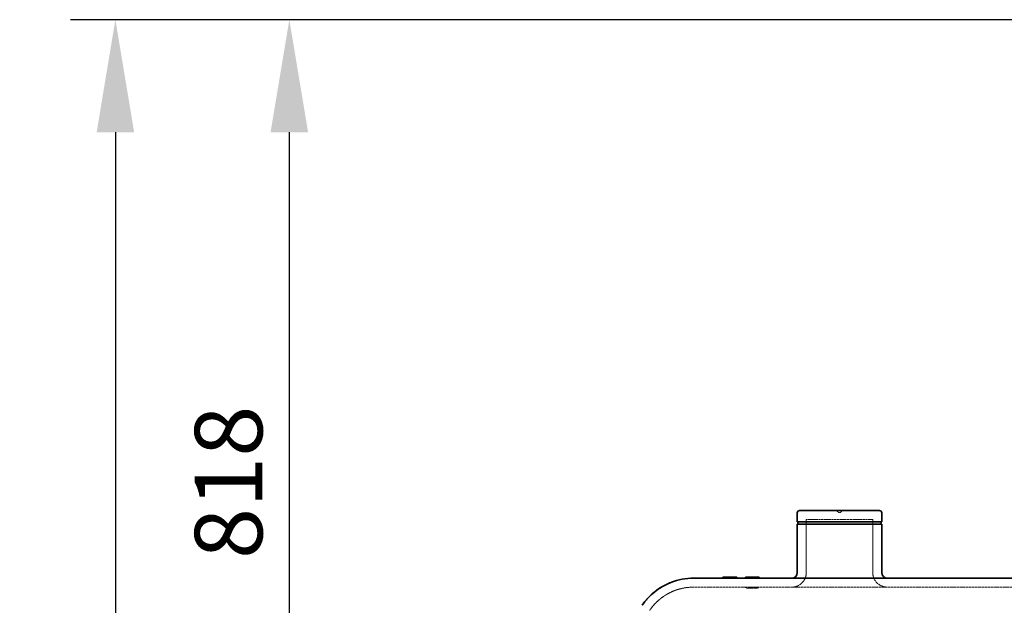
# Model space of a CAD drawing. Units: millimetres. Extents: x 4035 to 9322, y 848 to 3446.
# Drawn here: x 6751 to 7626, y 2879 to 3399 of the extents above; entities that cross this region are included whole.
import ezdxf

# ---------------------------------------------------------------- set-up
doc = ezdxf.new("R2010")
doc.units = ezdxf.units.MM
doc.linetypes.add('DASHED', pattern=[0.2068, 0.1655, -0.0413])
for name, color, linetype, lineweight in [('AM_5', 3, 'Continuous', 25), ('Hidden (ISO)', 1, 'DASHED', 18), ('Visible (ISO)', 7, 'Continuous', 35)]:
    doc.layers.add(name, color=color, linetype=linetype, lineweight=lineweight)
doc.dimstyles.new('VARIABEL-ST', dxfattribs={"dimscale": 40, "dimtxt": 7, "dimasz": 2.5, "dimexe": 1, "dimexo": 1, "dimgap": 0.6, "dimtad": 1, "dimdsep": 46, "dimtxsty": 'Standard', "dimcen": 0, "dimclrd": 256, "dimclre": 256, "dimclrt": 5, "dimadec": 0, "dimazin": 0, "dimtp": 0.1, "dimtm": 0.1, "dimtfac": 0.71, "dimtdec": 3, "dimtmove": 0, "dimatfit": 3, "dimfxl": 0, "dimtzin": 0, "dimarcsym": 0})

# ---------------------------------------------------------------- blocks, each defined once
blk = doc.blocks.new('*D20')
at = {"layer": 'AM_5', "lineweight": -2}
for p, q in [((7686.82, 3399.23), (6950.21, 3399.23)), ((6990.21, 3299.23), (6990.21, 2681.13)), ((7381.82, 2581.13), (6950.21, 2581.13))]:
    blk.add_line(p, q, dxfattribs=at)
at = {"layer": 'AM_5'}
for points in [[(6973.54, 3299.23), (7006.88, 3299.23), (6990.21, 3399.23)], [(6973.54, 2681.13), (7006.88, 2681.13), (6990.21, 2581.13)]]:
    blk.add_solid(points, dxfattribs=at)
at = {"layer": 'DEFPOINTS', "color": 0}
for p in [(7726.82, 3399.23), (6990.21, 2581.13), (7421.82, 2581.13)]:
    blk.add_point(p, dxfattribs=at)
at = {"layer": 'AM_5', "color": 2, "insert": (6906.21, 2920.18), "char_height": 60, "attachment_point": 1, "rotation": 90}
blk.add_mtext('818', dxfattribs=at)
blk = doc.blocks.new('*D24')
at = {"layer": 'AM_5', "lineweight": -2}
for p, q in [((7227.22, 3399.23), (6795.61, 3399.23)), ((6835.61, 3299.23), (6835.61, 1206.43)), ((7689.55, 1106.43), (6795.61, 1106.43))]:
    blk.add_line(p, q, dxfattribs=at)
at = {"layer": 'AM_5'}
for points in [[(6818.95, 3299.23), (6852.28, 3299.23), (6835.61, 3399.23)], [(6818.95, 1206.43), (6852.28, 1206.43), (6835.61, 1106.43)]]:
    blk.add_solid(points, dxfattribs=at)
at = {"layer": 'DEFPOINTS', "color": 0}
for p in [(7267.22, 3399.23), (6835.61, 1106.43), (7729.55, 1106.43)]:
    blk.add_point(p, dxfattribs=at)
at = {"layer": 'AM_5', "color": 2, "insert": (6751.61, 1733.78), "char_height": 60, "attachment_point": 1, "rotation": 90}
blk.add_mtext('2293', dxfattribs=at)

msp = doc.modelspace()

# ---------------------------------------------------------------- linework, layer by layer
at = {"layer": 'Hidden (ISO)', "ltscale": 0.369538}
for q in [(7475.89, 2963.23), (7482.55, 2963.23)]:
    msp.add_line((7479.22, 2961.23), q, dxfattribs=at)
at = {"layer": 'Hidden (ISO)', "ltscale": 11.203697}
msp.add_line((7508.72, 2955.23), (7449.72, 2955.23), dxfattribs=at)
at = {"layer": 'Hidden (ISO)', "ltscale": 4.473773}
for p, q in [((7449.72, 2908.23), (7449.72, 2955.23)), ((7508.72, 2908.23), (7508.72, 2955.23))]:
    msp.add_line(p, q, dxfattribs=at)
at = {"layer": 'Hidden (ISO)', "ltscale": 0.095089}
for p, q in [((7375.64, 2903.23), (7375.64, 2904.23)), ((7375.87, 2903.23), (7375.87, 2904.23)), ((7377.76, 2903.23), (7377.76, 2904.23)), ((7377.87, 2903.23), (7377.87, 2904.23)), ((7379.74, 2903.23), (7379.74, 2904.23)), ((7380.03, 2903.23), (7380.03, 2904.23)), ((7383.94, 2903.23), (7383.94, 2904.23)), ((7383.95, 2903.23), (7383.95, 2904.23)), ((7384.64, 2903.23), (7384.64, 2904.23)), ((7385.71, 2903.23), (7385.71, 2904.23)), ((7385.89, 2903.23), (7385.89, 2904.23)), ((7386.4, 2903.23), (7386.4, 2904.23)), ((7387.75, 2903.23), (7387.75, 2904.23)), ((7387.87, 2903.23), (7387.87, 2904.23)), ((7395.87, 2903.23), (7395.87, 2904.23)), ((7397.76, 2903.23), (7397.76, 2904.23)), ((7397.84, 2903.23), (7397.84, 2904.23)), ((7397.96, 2903.23), (7397.96, 2904.23)), ((7398, 2903.23), (7398, 2904.23)), ((7398.14, 2903.23), (7398.14, 2904.23)), ((7399.74, 2903.23), (7399.74, 2904.23)), ((7399.81, 2903.23), (7399.81, 2904.23)), ((7401.16, 2903.23), (7401.16, 2904.23)), ((7401.97, 2903.23), (7401.97, 2904.23)), ((7403.47, 2903.23), (7403.47, 2904.23)), ((7403.48, 2903.23), (7403.48, 2904.23)), ((7403.94, 2903.23), (7403.94, 2904.23)), ((7404.01, 2903.23), (7404.01, 2904.23)), ((7405.38, 2903.23), (7405.38, 2904.23)), ((7405.68, 2903.23), (7405.68, 2904.23)), ((7405.7, 2903.23), (7405.7, 2904.23)), ((7405.71, 2903.23), (7405.71, 2904.23)), ((7407.75, 2903.23), (7407.75, 2904.23)), ((7407.87, 2903.23), (7407.87, 2904.23))]:
    msp.add_line(p, q, dxfattribs=at)
at = {"layer": 'Hidden (ISO)', "ltscale": 13.406955}
msp.add_line((7782.19, 2895.23), (7349.59, 2895.23), dxfattribs=at)
at = {"layer": 'Hidden (ISO)', "ltscale": 0.494648}
msp.add_line((7403.82, 2895.14), (7398.62, 2895.14), dxfattribs=at)
at = {"layer": 'Hidden (ISO)', "ltscale": 0.566828}
msp.add_line((7399.12, 2894.31), (7405.08, 2894.31), dxfattribs=at)
at = {"layer": 'Hidden (ISO)', "ltscale": 1.943688}
for centre, start, end in [((7436.72, 2908.23), 270, 0), ((7521.72, 2908.23), 180, 270)]:
    msp.add_arc(centre, 13, start, end, dxfattribs=at)
at = {"layer": 'Hidden (ISO)', "ltscale": 2.675641}
msp.add_arc((7349.39, 2848.23), 47, 111.585, 145.85256, dxfattribs=at)
at = {"layer": 'Hidden (ISO)', "ltscale": 2.675613}
msp.add_open_spline([(7332.1, 2891.93), (7331.31, 2891.62), (7330.52, 2891.28), (7329.75, 2890.93), (7328.98, 2890.57), (7328.21, 2890.19), (7327.46, 2889.8), (7326.71, 2889.4), (7325.96, 2888.98), (7325.23, 2888.54), (7324.5, 2888.11), (7323.78, 2887.65), (7323.08, 2887.17), (7322.37, 2886.69), (7321.68, 2886.2), (7321, 2885.68), (7320.32, 2885.17), (7319.66, 2884.64), (7319.01, 2884.09), (7318.36, 2883.54), (7317.72, 2882.97), (7317.1, 2882.38), (7316.48, 2881.8), (7315.88, 2881.19), (7315.29, 2880.58), (7314.71, 2879.96), (7314.14, 2879.32), (7313.59, 2878.68), (7313.04, 2878.03), (7312.5, 2877.36), (7311.99, 2876.69), (7311.47, 2876.01), (7310.97, 2875.32), (7310.49, 2874.61)], degree=3, knots=[0, 0, 0, 0, 0.090909, 0.090909, 0.090909, 0.181818, 0.181818, 0.181818, 0.272727, 0.272727, 0.272727, 0.363636, 0.363636, 0.363636, 0.454545, 0.454545, 0.454545, 0.545455, 0.545455, 0.545455, 0.636364, 0.636364, 0.636364, 0.727273, 0.727273, 0.727273, 0.818182, 0.818182, 0.818182, 0.909091, 0.909091, 0.909091, 1, 1, 1, 1], dxfattribs=at)
at = {"layer": 'Hidden (ISO)', "ltscale": 2.353146}
msp.add_open_spline([(7332.1, 2891.93), (7337.78, 2894.18), (7343.78, 2895.23), (7349.58, 2895.23)], degree=3, dxfattribs=at)
at = {"layer": 'Hidden (ISO)', "ltscale": 0.000502411}
msp.add_open_spline([(7349.59, 2895.23), (7349.58, 2895.23), (7349.58, 2895.23), (7349.58, 2895.23)], degree=3, dxfattribs=at)
at = {"layer": 'Hidden (ISO)', "ltscale": 0.27751}
msp.add_open_spline([(7395.63, 2895.23), (7395.66, 2895.09), (7395.74, 2894.95), (7396, 2894.76), (7396.11, 2894.7), (7396.39, 2894.58), (7396.56, 2894.53), (7396.76, 2894.49)], degree=3, knots=[-0.2912181, -0.2912181, -0.2912181, -0.2912181, -0.1456163, -0.1456163, -0.0741029, -0.0741029, 0, 0, 0, 0], dxfattribs=at)
at = {"layer": 'Hidden (ISO)', "ltscale": 0.236064}
msp.add_open_spline([(7396.76, 2894.49), (7396.91, 2894.45), (7397.08, 2894.43), (7397.46, 2894.38), (7397.67, 2894.36), (7398.28, 2894.32), (7398.71, 2894.31), (7399.12, 2894.31)], degree=3, knots=[-0.246762, -0.246762, -0.246762, -0.246762, -0.1890281, -0.1890281, -0.1237389, -0.1237389, 0, 0, 0, 0], dxfattribs=at)
at = {"layer": 'Hidden (ISO)', "ltscale": 0.086608}
msp.add_open_spline([(7398.62, 2895.14), (7398.57, 2895.14), (7398.52, 2895.14), (7398.48, 2895.14), (7398.43, 2895.14), (7398.38, 2895.14), (7398.33, 2895.15), (7398.25, 2895.15), (7398.16, 2895.15), (7398.08, 2895.16), (7398.02, 2895.17), (7397.95, 2895.18), (7397.9, 2895.19), (7397.87, 2895.2), (7397.84, 2895.22), (7397.81, 2895.23)], degree=3, knots=[-0.09100244, -0.09100244, -0.09100244, -0.09100244, -0.07652473, -0.07652473, -0.07652473, -0.06191195, -0.06191195, -0.06191195, -0.03623859, -0.03623859, -0.03623859, -0.01524282, -0.01524282, -0.01524282, -0.000001, -0.000001, -0.000001, -0.000001], dxfattribs=at)
at = {"layer": 'Hidden (ISO)', "ltscale": 0.128307}
msp.add_open_spline([(7405.17, 2895.16), (7404.98, 2895.15), (7404.57, 2895.14), (7404.22, 2895.14), (7404.01, 2895.14), (7403.82, 2895.14)], degree=3, knots=[-0.1058057, -0.1058057, -0.1058057, -0.1058057, -0.0586856, -0.0586856, 0, 0, 0, 0], dxfattribs=at)
at = {"layer": 'Hidden (ISO)', "ltscale": 0.208684}
msp.add_open_spline([(7405.08, 2894.31), (7405.27, 2894.31), (7405.47, 2894.31), (7405.66, 2894.33), (7405.84, 2894.34), (7406.02, 2894.35), (7406.18, 2894.37), (7406.35, 2894.39), (7406.5, 2894.42), (7406.64, 2894.45), (7406.78, 2894.48), (7406.91, 2894.52), (7407.03, 2894.55)], degree=3, knots=[-0.2199314, -0.2199314, -0.2199314, -0.2199314, -0.1609077, -0.1609077, -0.1609077, -0.1061779, -0.1061779, -0.1061779, -0.0529238, -0.0529238, -0.0529238, 0, 0, 0, 0], dxfattribs=at)
at = {"layer": 'Hidden (ISO)', "ltscale": 0.052754}
msp.add_open_spline([(7405.64, 2895.23), (7405.62, 2895.22), (7405.6, 2895.21), (7405.57, 2895.21), (7405.54, 2895.2), (7405.5, 2895.19), (7405.47, 2895.18), (7405.37, 2895.17), (7405.27, 2895.16), (7405.17, 2895.16)], degree=3, knots=[-0.05496682, -0.05496682, -0.05496682, -0.05496682, -0.04435968, -0.04435968, -0.04435968, -0.03130308, -0.03130308, -0.03130308, 0, 0, 0, 0], dxfattribs=at)
at = {"layer": 'Hidden (ISO)', "ltscale": 0.243639}
msp.add_open_spline([(7407.03, 2894.55), (7407.28, 2894.63), (7407.47, 2894.73), (7407.6, 2894.83), (7407.78, 2894.96), (7407.86, 2895.09), (7407.88, 2895.23)], degree=3, knots=[-0.2567975, -0.2567975, -0.2567975, -0.2567975, -0.144873, -0.144873, -0.144873, -0.000001, -0.000001, -0.000001, -0.000001], dxfattribs=at)
at = {"layer": 'Visible (ISO)'}
for p, q in [((7441.72, 2953.23), (7441.72, 2961.23)), ((7514.72, 2963.23), (7443.72, 2963.23)), ((7516.72, 2953.23), (7516.72, 2961.23)), ((7516.72, 2953.23), (7441.72, 2953.23)), ((7516.72, 2951.23), (7441.72, 2951.23)), ((7441.72, 2908.23), (7441.72, 2951.23)), ((7442.22, 2951.23), (7442.22, 2953.23)), ((7516.22, 2951.23), (7516.22, 2953.23)), ((7516.72, 2908.23), (7516.72, 2951.23)), ((7782.19, 2903.23), (7349.59, 2903.23)), ((7375.62, 2904.23), (7376.76, 2904.23)), ((7375.62, 2903.23), (7375.62, 2904.23)), ((7379.12, 2904.23), (7376.76, 2904.23)), ((7379.12, 2904.23), (7385.08, 2904.23)), ((7387.03, 2904.23), (7385.08, 2904.23)), ((7387.88, 2904.23), (7387.03, 2904.23)), ((7387.88, 2904.23), (7388.1, 2904.23)), ((7387.88, 2903.23), (7387.88, 2904.23)), ((7388.1, 2903.23), (7388.1, 2904.23)), ((7395.62, 2904.23), (7396.76, 2904.23)), ((7395.62, 2903.23), (7395.62, 2904.23)), ((7399.12, 2904.23), (7396.76, 2904.23)), ((7399.12, 2904.23), (7405.08, 2904.23)), ((7407.03, 2904.23), (7405.08, 2904.23)), ((7407.88, 2904.23), (7407.03, 2904.23)), ((7407.9, 2904.23), (7407.88, 2904.23)), ((7407.88, 2903.23), (7407.88, 2904.23)), ((7407.9, 2903.23), (7407.9, 2904.23))]:
    msp.add_line(p, q, dxfattribs=at)
for centre, radius, start, end in [((7443.72, 2961.23), 2, 90, 180), ((7514.72, 2961.23), 2, 0, 90), ((7436.72, 2908.23), 5, 270, 0), ((7521.72, 2908.23), 5, 180, 270), ((7349.39, 2848.23), 55, 111.585, 145.85256)]:
    msp.add_arc(centre, radius, start, end, dxfattribs=at)
msp.add_open_spline([(7329.16, 2899.37), (7328.31, 2899.04), (7327.47, 2898.68), (7326.63, 2898.3), (7325.8, 2897.92), (7324.98, 2897.52), (7324.17, 2897.1), (7323.36, 2896.68), (7322.55, 2896.25), (7321.76, 2895.79), (7320.97, 2895.33), (7320.2, 2894.85), (7319.43, 2894.35), (7318.66, 2893.85), (7317.91, 2893.34), (7317.17, 2892.8), (7316.43, 2892.27), (7315.7, 2891.71), (7314.99, 2891.14), (7314.28, 2890.57), (7313.58, 2889.98), (7312.89, 2889.37), (7312.21, 2888.77), (7311.54, 2888.14), (7310.89, 2887.5), (7310.24, 2886.86), (7309.6, 2886.21), (7308.98, 2885.54), (7308.36, 2884.87), (7307.76, 2884.18), (7307.17, 2883.48), (7306.59, 2882.78), (7306.02, 2882.06), (7305.47, 2881.33), (7304.92, 2880.6), (7304.39, 2879.86), (7303.87, 2879.1)], degree=3, knots=[0, 0, 0, 0, 0.083333, 0.083333, 0.083333, 0.166667, 0.166667, 0.166667, 0.25, 0.25, 0.25, 0.333333, 0.333333, 0.333333, 0.416667, 0.416667, 0.416667, 0.5, 0.5, 0.5, 0.583333, 0.583333, 0.583333, 0.666667, 0.666667, 0.666667, 0.75, 0.75, 0.75, 0.833333, 0.833333, 0.833333, 0.916667, 0.916667, 0.916667, 1, 1, 1, 1], dxfattribs=at)
for points in [[(7329.16, 2899.37), (7335.77, 2901.99), (7342.79, 2903.23), (7349.58, 2903.23)], [(7349.59, 2903.23), (7349.58, 2903.23), (7349.58, 2903.23), (7349.58, 2903.23)]]:
    msp.add_open_spline(points, degree=3, dxfattribs=at)

# ---------------------------------------------------------------- dimensions: what is measured, and where the dimension line sits
at = {"layer": 'AM_5'}
for base, p1, p2, picture, middle in [((6835.61, 1106.43), (7267.22, 3399.23), (7729.55, 1106.43), '*D24', (6835.61, 1843.78)), ((6990.21, 2581.13), (7726.82, 3399.23), (7421.82, 2581.13), '*D20', (6990.21, 2990.18))]:
    dim = msp.add_linear_dim(base=base, p1=p1, p2=p2, angle=90, dimstyle='VARIABEL-ST', override={"dimtxt": 1.5, "dimtoh": 1, "dimdec": 0, "dimpost": '<>', "dimclrt": 2, "dimtofl": 0, "dimatfit": 0}, dxfattribs=at)
    dim.commit()
    dim.dimension.update_dxf_attribs({"geometry": picture, "text_midpoint": middle, "dimtype": 160})

doc.saveas('drawing.dxf')
